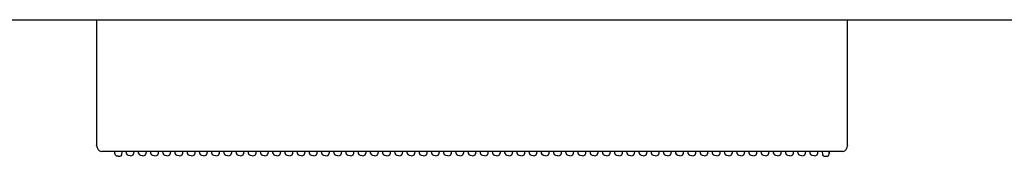
# Model space of a CAD drawing. Units: millimetres. Extents: x -395 to -10, y 7 to 287.
# Drawn here: x -280 to -272, y 257 to 258 of the extents above; entities that cross this region are included whole.
import ezdxf

# ---------------------------------------------------------------- set-up
doc = ezdxf.new("R2010")
doc.units = ezdxf.units.MM

# ---------------------------------------------------------------- blocks, each defined once
blk = doc.blocks.new('VIS_ULD22R___S20010')
at = {"color": 0, "linetype": 'Continuous'}
blk.add_line((-308.6327, 257.8004), (-264.1557, 257.8004), dxfattribs=at)
blk = doc.blocks.new('VIS_ULD22R___S20017')
at = {"color": 7, "linetype": 'Continuous'}
for p, q in [((-279.3327, 257.8004), (-279.3327, 256.998)), ((-273.1827, 256.998), (-273.1827, 257.8004)), ((-279.3327, 256.998), (-279.3327, 256.7857)), ((-273.1827, 256.7857), (-273.1827, 256.998)), ((-279.3327, 256.7857), (-279.3327, 256.7726)), ((-279.3327, 256.7689), (-279.3327, 256.7726)), ((-273.1827, 256.7726), (-273.1827, 256.7857)), ((-273.1827, 256.7726), (-273.1827, 256.7689)), ((-273.2227, 256.7199), (-279.2926, 256.7199)), ((-279.1827, 256.7025), (-279.1827, 256.7199)), ((-279.1789, 256.6907), (-279.1827, 256.7025)), ((-279.1693, 256.6829), (-279.1789, 256.6907)), ((-279.1577, 256.6804), (-279.1693, 256.6829)), ((-279.1577, 256.6804), (-279.1416, 256.6804)), ((-279.1267, 256.6939), (-279.1241, 256.7199)), ((-279.0886, 256.7073), (-279.0899, 256.7199)), ((-279.0883, 256.7052), (-279.0886, 256.7073)), ((-279.0827, 256.6939), (-279.0883, 256.7052)), ((-279.0719, 256.6861), (-279.0827, 256.6939)), ((-279.0577, 256.6832), (-279.0719, 256.6861)), ((-279.0577, 256.6832), (-279.0434, 256.6861)), ((-279.0434, 256.6861), (-279.0326, 256.6939)), ((-279.0326, 256.6939), (-279.0271, 256.7052)), ((-279.0271, 256.7052), (-279.0267, 256.7073)), ((-279.0267, 256.7073), (-279.0255, 256.7199)), ((-278.9886, 256.7073), (-278.9899, 256.7199)), ((-278.9883, 256.7052), (-278.9886, 256.7073)), ((-278.9827, 256.6939), (-278.9883, 256.7052)), ((-278.9719, 256.6861), (-278.9827, 256.6939)), ((-278.9577, 256.6832), (-278.9719, 256.6861)), ((-278.9577, 256.6832), (-278.9434, 256.6861)), ((-278.9434, 256.6861), (-278.9326, 256.6939)), ((-278.9326, 256.6939), (-278.9271, 256.7052)), ((-278.9271, 256.7052), (-278.9267, 256.7073)), ((-278.9267, 256.7073), (-278.9255, 256.7199)), ((-278.8886, 256.7073), (-278.8899, 256.7199)), ((-278.8883, 256.7052), (-278.8886, 256.7073)), ((-278.8827, 256.6939), (-278.8883, 256.7052)), ((-278.8719, 256.6861), (-278.8827, 256.6939)), ((-278.8577, 256.6832), (-278.8719, 256.6861)), ((-278.8577, 256.6832), (-278.8434, 256.6861)), ((-278.8434, 256.6861), (-278.8326, 256.6939)), ((-278.8326, 256.6939), (-278.8271, 256.7052)), ((-278.8271, 256.7052), (-278.8267, 256.7073)), ((-278.8267, 256.7073), (-278.8255, 256.7199)), ((-278.7886, 256.7073), (-278.7899, 256.7199)), ((-278.7883, 256.7052), (-278.7886, 256.7073)), ((-278.7827, 256.6939), (-278.7883, 256.7052)), ((-278.7719, 256.6861), (-278.7827, 256.6939)), ((-278.7577, 256.6832), (-278.7719, 256.6861)), ((-278.7577, 256.6832), (-278.7434, 256.6861)), ((-278.7434, 256.6861), (-278.7326, 256.6939)), ((-278.7326, 256.6939), (-278.7271, 256.7052)), ((-278.7271, 256.7052), (-278.7267, 256.7073)), ((-278.7267, 256.7073), (-278.7255, 256.7199)), ((-278.6886, 256.7073), (-278.6899, 256.7199)), ((-278.6883, 256.7052), (-278.6886, 256.7073)), ((-278.6828, 256.6939), (-278.6883, 256.7052)), ((-278.6719, 256.6861), (-278.6828, 256.6939)), ((-278.6577, 256.6832), (-278.6719, 256.6861)), ((-278.6577, 256.6832), (-278.6434, 256.6861)), ((-278.6434, 256.6861), (-278.6326, 256.6939)), ((-278.6326, 256.6939), (-278.6271, 256.7052)), ((-278.6271, 256.7052), (-278.6267, 256.7073)), ((-278.6267, 256.7073), (-278.6255, 256.7199)), ((-278.5886, 256.7073), (-278.5899, 256.7199)), ((-278.5883, 256.7052), (-278.5886, 256.7073)), ((-278.5828, 256.6939), (-278.5883, 256.7052)), ((-278.5719, 256.6861), (-278.5828, 256.6939)), ((-278.5577, 256.6832), (-278.5719, 256.6861)), ((-278.5577, 256.6832), (-278.5434, 256.6861)), ((-278.5434, 256.6861), (-278.5326, 256.6939)), ((-278.5326, 256.6939), (-278.5271, 256.7052)), ((-278.5271, 256.7052), (-278.5267, 256.7073)), ((-278.5267, 256.7073), (-278.5255, 256.7199)), ((-278.4886, 256.7073), (-278.4899, 256.7199)), ((-278.4883, 256.7052), (-278.4886, 256.7073)), ((-278.4828, 256.6939), (-278.4883, 256.7052)), ((-278.4719, 256.6861), (-278.4828, 256.6939)), ((-278.4577, 256.6832), (-278.4719, 256.6861)), ((-278.4577, 256.6832), (-278.4434, 256.6861)), ((-278.4434, 256.6861), (-278.4326, 256.6939)), ((-278.4326, 256.6939), (-278.4271, 256.7052)), ((-278.4271, 256.7052), (-278.4267, 256.7073)), ((-278.4267, 256.7073), (-278.4255, 256.7199)), ((-278.3886, 256.7073), (-278.3899, 256.7199)), ((-278.3883, 256.7052), (-278.3886, 256.7073)), ((-278.3828, 256.6939), (-278.3883, 256.7052)), ((-278.3719, 256.6861), (-278.3828, 256.6939)), ((-278.3577, 256.6832), (-278.3719, 256.6861)), ((-278.3577, 256.6832), (-278.3434, 256.6861)), ((-278.3434, 256.6861), (-278.3326, 256.6939)), ((-278.3326, 256.6939), (-278.3271, 256.7052)), ((-278.3271, 256.7052), (-278.3267, 256.7073)), ((-278.3267, 256.7073), (-278.3255, 256.7199)), ((-278.2886, 256.7073), (-278.2899, 256.7199)), ((-278.2883, 256.7052), (-278.2886, 256.7073)), ((-278.2828, 256.6939), (-278.2883, 256.7052)), ((-278.2719, 256.6861), (-278.2828, 256.6939)), ((-278.2577, 256.6832), (-278.2719, 256.6861)), ((-278.2577, 256.6832), (-278.2434, 256.6861)), ((-278.2434, 256.6861), (-278.2326, 256.6939)), ((-278.2326, 256.6939), (-278.2271, 256.7052)), ((-278.2271, 256.7052), (-278.2267, 256.7073)), ((-278.2267, 256.7073), (-278.2255, 256.7199)), ((-278.1886, 256.7073), (-278.1899, 256.7199)), ((-278.1883, 256.7052), (-278.1886, 256.7073)), ((-278.1828, 256.6939), (-278.1883, 256.7052)), ((-278.1719, 256.6861), (-278.1828, 256.6939)), ((-278.1577, 256.6832), (-278.1719, 256.6861)), ((-278.1577, 256.6832), (-278.1434, 256.6861)), ((-278.1434, 256.6861), (-278.1326, 256.6939)), ((-278.1326, 256.6939), (-278.1271, 256.7052)), ((-278.1271, 256.7052), (-278.1267, 256.7073)), ((-278.1267, 256.7073), (-278.1255, 256.7199)), ((-278.0886, 256.7073), (-278.0899, 256.7199)), ((-278.0883, 256.7052), (-278.0886, 256.7073)), ((-278.0828, 256.6939), (-278.0883, 256.7052)), ((-278.0719, 256.6861), (-278.0828, 256.6939)), ((-278.0577, 256.6832), (-278.0719, 256.6861)), ((-278.0577, 256.6832), (-278.0434, 256.6861)), ((-278.0434, 256.6861), (-278.0326, 256.6939)), ((-278.0326, 256.6939), (-278.0271, 256.7052)), ((-278.0271, 256.7052), (-278.0267, 256.7073)), ((-278.0267, 256.7073), (-278.0255, 256.7199)), ((-277.9886, 256.7073), (-277.9899, 256.7199)), ((-277.9883, 256.7052), (-277.9886, 256.7073)), ((-277.9828, 256.6939), (-277.9883, 256.7052)), ((-277.9719, 256.6861), (-277.9828, 256.6939)), ((-277.9577, 256.6832), (-277.9719, 256.6861)), ((-277.9577, 256.6832), (-277.9434, 256.6861)), ((-277.9434, 256.6861), (-277.9326, 256.6939)), ((-277.9326, 256.6939), (-277.9271, 256.7052)), ((-277.9271, 256.7052), (-277.9267, 256.7073)), ((-277.9267, 256.7073), (-277.9255, 256.7199)), ((-277.8886, 256.7073), (-277.8899, 256.7199)), ((-277.8883, 256.7052), (-277.8886, 256.7073)), ((-277.8828, 256.6939), (-277.8883, 256.7052)), ((-277.8719, 256.6861), (-277.8828, 256.6939)), ((-277.8577, 256.6832), (-277.8719, 256.6861)), ((-277.8577, 256.6832), (-277.8434, 256.6861)), ((-277.8434, 256.6861), (-277.8326, 256.6939)), ((-277.8326, 256.6939), (-277.8271, 256.7052)), ((-277.8271, 256.7052), (-277.8267, 256.7073)), ((-277.8267, 256.7073), (-277.8255, 256.7199)), ((-277.7886, 256.7073), (-277.7899, 256.7199)), ((-277.7883, 256.7052), (-277.7886, 256.7073)), ((-277.7828, 256.6939), (-277.7883, 256.7052)), ((-277.7719, 256.6861), (-277.7828, 256.6939)), ((-277.7577, 256.6832), (-277.7719, 256.6861)), ((-277.7577, 256.6832), (-277.7434, 256.6861)), ((-277.7434, 256.6861), (-277.7326, 256.6939)), ((-277.7326, 256.6939), (-277.7271, 256.7052)), ((-277.7271, 256.7052), (-277.7267, 256.7073)), ((-277.7267, 256.7073), (-277.7255, 256.7199)), ((-277.6886, 256.7073), (-277.6899, 256.7199)), ((-277.6883, 256.7052), (-277.6886, 256.7073)), ((-277.6828, 256.6939), (-277.6883, 256.7052)), ((-277.6719, 256.6861), (-277.6828, 256.6939)), ((-277.6577, 256.6832), (-277.6719, 256.6861)), ((-277.6577, 256.6832), (-277.6434, 256.6861)), ((-277.6434, 256.6861), (-277.6326, 256.6939)), ((-277.6326, 256.6939), (-277.6271, 256.7052)), ((-277.6271, 256.7052), (-277.6267, 256.7073)), ((-277.6267, 256.7073), (-277.6255, 256.7199)), ((-277.5886, 256.7073), (-277.5899, 256.7199)), ((-277.5883, 256.7052), (-277.5886, 256.7073)), ((-277.5828, 256.6939), (-277.5883, 256.7052)), ((-277.5719, 256.6861), (-277.5828, 256.6939)), ((-277.5577, 256.6832), (-277.5719, 256.6861)), ((-277.5577, 256.6832), (-277.5434, 256.6861)), ((-277.5434, 256.6861), (-277.5326, 256.6939)), ((-277.5326, 256.6939), (-277.5271, 256.7052)), ((-277.5271, 256.7052), (-277.5267, 256.7073)), ((-277.5267, 256.7073), (-277.5255, 256.7199)), ((-277.4886, 256.7073), (-277.4899, 256.7199)), ((-277.4883, 256.7052), (-277.4886, 256.7073)), ((-277.4828, 256.6939), (-277.4883, 256.7052)), ((-277.4719, 256.6861), (-277.4828, 256.6939)), ((-277.4577, 256.6832), (-277.4719, 256.6861)), ((-277.4577, 256.6832), (-277.4434, 256.6861)), ((-277.4434, 256.6861), (-277.4326, 256.6939)), ((-277.4326, 256.6939), (-277.4271, 256.7052)), ((-277.4271, 256.7052), (-277.4267, 256.7073)), ((-277.4267, 256.7073), (-277.4255, 256.7199)), ((-277.3886, 256.7073), (-277.3899, 256.7199)), ((-277.3883, 256.7052), (-277.3886, 256.7073)), ((-277.3828, 256.6939), (-277.3883, 256.7052)), ((-277.3719, 256.6861), (-277.3828, 256.6939)), ((-277.3577, 256.6832), (-277.3719, 256.6861)), ((-277.3577, 256.6832), (-277.3434, 256.6861)), ((-277.3434, 256.6861), (-277.3326, 256.6939)), ((-277.3326, 256.6939), (-277.3271, 256.7052)), ((-277.3271, 256.7052), (-277.3267, 256.7073)), ((-277.3267, 256.7073), (-277.3255, 256.7199)), ((-277.2886, 256.7073), (-277.2899, 256.7199)), ((-277.2883, 256.7052), (-277.2886, 256.7073)), ((-277.2828, 256.6939), (-277.2883, 256.7052)), ((-277.2719, 256.6861), (-277.2828, 256.6939)), ((-277.2577, 256.6832), (-277.2719, 256.6861)), ((-277.2577, 256.6832), (-277.2434, 256.6861)), ((-277.2434, 256.6861), (-277.2326, 256.6939)), ((-277.2326, 256.6939), (-277.2271, 256.7052)), ((-277.2271, 256.7052), (-277.2267, 256.7073)), ((-277.2267, 256.7073), (-277.2255, 256.7199)), ((-277.1886, 256.7073), (-277.1899, 256.7199)), ((-277.1883, 256.7052), (-277.1886, 256.7073)), ((-277.1828, 256.6939), (-277.1883, 256.7052)), ((-277.1719, 256.6861), (-277.1828, 256.6939)), ((-277.1577, 256.6832), (-277.1719, 256.6861)), ((-277.1577, 256.6832), (-277.1434, 256.6861)), ((-277.1434, 256.6861), (-277.1326, 256.6939)), ((-277.1326, 256.6939), (-277.1271, 256.7052)), ((-277.1271, 256.7052), (-277.1267, 256.7073)), ((-277.1267, 256.7073), (-277.1255, 256.7199)), ((-277.0886, 256.7073), (-277.0899, 256.7199)), ((-277.0883, 256.7052), (-277.0886, 256.7073)), ((-277.0828, 256.6939), (-277.0883, 256.7052)), ((-277.0719, 256.6861), (-277.0828, 256.6939)), ((-277.0577, 256.6832), (-277.0719, 256.6861)), ((-277.0577, 256.6832), (-277.0434, 256.6861)), ((-277.0434, 256.6861), (-277.0326, 256.6939)), ((-277.0326, 256.6939), (-277.0271, 256.7052)), ((-277.0271, 256.7052), (-277.0267, 256.7073)), ((-277.0267, 256.7073), (-277.0255, 256.7199)), ((-276.9886, 256.7073), (-276.9899, 256.7199)), ((-276.9883, 256.7052), (-276.9886, 256.7073)), ((-276.9828, 256.6939), (-276.9883, 256.7052)), ((-276.9719, 256.6861), (-276.9828, 256.6939)), ((-276.9577, 256.6832), (-276.9719, 256.6861)), ((-276.9577, 256.6832), (-276.9434, 256.6861)), ((-276.9434, 256.6861), (-276.9326, 256.6939)), ((-276.9326, 256.6939), (-276.9271, 256.7052)), ((-276.9271, 256.7052), (-276.9267, 256.7073)), ((-276.9267, 256.7073), (-276.9255, 256.7199)), ((-276.8886, 256.7073), (-276.8899, 256.7199)), ((-276.8883, 256.7052), (-276.8886, 256.7073)), ((-276.8828, 256.6939), (-276.8883, 256.7052)), ((-276.8719, 256.6861), (-276.8828, 256.6939)), ((-276.8577, 256.6832), (-276.8719, 256.6861)), ((-276.8577, 256.6832), (-276.8434, 256.6861)), ((-276.8434, 256.6861), (-276.8326, 256.6939)), ((-276.8326, 256.6939), (-276.8271, 256.7052)), ((-276.8271, 256.7052), (-276.8267, 256.7073)), ((-276.8267, 256.7073), (-276.8255, 256.7199)), ((-276.7886, 256.7073), (-276.7899, 256.7199)), ((-276.7883, 256.7052), (-276.7886, 256.7073)), ((-276.7828, 256.6939), (-276.7883, 256.7052)), ((-276.7719, 256.6861), (-276.7828, 256.6939)), ((-276.7577, 256.6832), (-276.7719, 256.6861)), ((-276.7577, 256.6832), (-276.7434, 256.6861)), ((-276.7434, 256.6861), (-276.7326, 256.6939)), ((-276.7326, 256.6939), (-276.7271, 256.7052)), ((-276.7271, 256.7052), (-276.7267, 256.7073)), ((-276.7267, 256.7073), (-276.7255, 256.7199)), ((-276.6886, 256.7073), (-276.6899, 256.7199)), ((-276.6883, 256.7052), (-276.6886, 256.7073)), ((-276.6828, 256.6939), (-276.6883, 256.7052)), ((-276.6719, 256.6861), (-276.6828, 256.6939)), ((-276.6577, 256.6832), (-276.6719, 256.6861)), ((-276.6577, 256.6832), (-276.6434, 256.6861)), ((-276.6434, 256.6861), (-276.6326, 256.6939)), ((-276.6326, 256.6939), (-276.6271, 256.7052)), ((-276.6271, 256.7052), (-276.6267, 256.7073)), ((-276.6267, 256.7073), (-276.6255, 256.7199)), ((-276.5886, 256.7073), (-276.5899, 256.7199)), ((-276.5883, 256.7052), (-276.5886, 256.7073)), ((-276.5828, 256.6939), (-276.5883, 256.7052)), ((-276.5719, 256.6861), (-276.5828, 256.6939)), ((-276.5577, 256.6832), (-276.5719, 256.6861)), ((-276.5577, 256.6832), (-276.5434, 256.6861)), ((-276.5434, 256.6861), (-276.5326, 256.6939)), ((-276.5326, 256.6939), (-276.5271, 256.7052)), ((-276.5271, 256.7052), (-276.5267, 256.7073)), ((-276.5267, 256.7073), (-276.5255, 256.7199)), ((-276.4886, 256.7073), (-276.4899, 256.7199)), ((-276.4883, 256.7052), (-276.4886, 256.7073)), ((-276.4828, 256.6939), (-276.4883, 256.7052)), ((-276.4719, 256.6861), (-276.4828, 256.6939)), ((-276.4577, 256.6832), (-276.4719, 256.6861)), ((-276.4577, 256.6832), (-276.4434, 256.6861)), ((-276.4434, 256.6861), (-276.4326, 256.6939)), ((-276.4326, 256.6939), (-276.4271, 256.7052)), ((-276.4271, 256.7052), (-276.4267, 256.7073)), ((-276.4267, 256.7073), (-276.4255, 256.7199)), ((-276.3886, 256.7073), (-276.3899, 256.7199)), ((-276.3883, 256.7052), (-276.3886, 256.7073)), ((-276.3827, 256.6939), (-276.3883, 256.7052)), ((-276.3719, 256.6861), (-276.3827, 256.6939)), ((-276.3577, 256.6832), (-276.3719, 256.6861)), ((-276.3577, 256.6832), (-276.3434, 256.6861)), ((-276.3434, 256.6861), (-276.3326, 256.6939)), ((-276.3326, 256.6939), (-276.3271, 256.7052)), ((-276.3271, 256.7052), (-276.3267, 256.7073)), ((-276.3267, 256.7073), (-276.3255, 256.7199)), ((-276.2886, 256.7073), (-276.2899, 256.7199)), ((-276.2883, 256.7052), (-276.2886, 256.7073)), ((-276.2827, 256.6939), (-276.2883, 256.7052)), ((-276.2719, 256.6861), (-276.2827, 256.6939)), ((-276.2577, 256.6832), (-276.2719, 256.6861)), ((-276.2577, 256.6832), (-276.2434, 256.6861)), ((-276.2434, 256.6861), (-276.2326, 256.6939)), ((-276.2326, 256.6939), (-276.2271, 256.7052)), ((-276.2271, 256.7052), (-276.2267, 256.7073)), ((-276.2267, 256.7073), (-276.2255, 256.7199)), ((-276.1886, 256.7073), (-276.1899, 256.7199)), ((-276.1883, 256.7052), (-276.1886, 256.7073)), ((-276.1827, 256.6939), (-276.1883, 256.7052)), ((-276.1719, 256.6861), (-276.1827, 256.6939)), ((-276.1577, 256.6832), (-276.1719, 256.6861)), ((-276.1577, 256.6832), (-276.1434, 256.6861)), ((-276.1434, 256.6861), (-276.1326, 256.6939)), ((-276.1326, 256.6939), (-276.1271, 256.7052)), ((-276.1271, 256.7052), (-276.1267, 256.7073)), ((-276.1267, 256.7073), (-276.1255, 256.7199)), ((-276.0886, 256.7073), (-276.0899, 256.7199)), ((-276.0883, 256.7052), (-276.0886, 256.7073)), ((-276.0827, 256.6939), (-276.0883, 256.7052)), ((-276.0719, 256.6861), (-276.0827, 256.6939)), ((-276.0577, 256.6832), (-276.0719, 256.6861)), ((-276.0577, 256.6832), (-276.0434, 256.6861)), ((-276.0434, 256.6861), (-276.0326, 256.6939)), ((-276.0326, 256.6939), (-276.0271, 256.7052)), ((-276.0271, 256.7052), (-276.0267, 256.7073)), ((-276.0267, 256.7073), (-276.0255, 256.7199)), ((-275.9886, 256.7073), (-275.9899, 256.7199)), ((-275.9883, 256.7052), (-275.9886, 256.7073)), ((-275.9827, 256.6939), (-275.9883, 256.7052)), ((-275.9719, 256.6861), (-275.9827, 256.6939)), ((-275.9577, 256.6832), (-275.9719, 256.6861)), ((-275.9577, 256.6832), (-275.9434, 256.6861)), ((-275.9434, 256.6861), (-275.9326, 256.6939)), ((-275.9326, 256.6939), (-275.9271, 256.7052)), ((-275.9271, 256.7052), (-275.9267, 256.7073)), ((-275.9267, 256.7073), (-275.9255, 256.7199)), ((-275.8886, 256.7073), (-275.8899, 256.7199)), ((-275.8883, 256.7052), (-275.8886, 256.7073)), ((-275.8827, 256.6939), (-275.8883, 256.7052)), ((-275.8719, 256.6861), (-275.8827, 256.6939)), ((-275.8577, 256.6832), (-275.8719, 256.6861)), ((-275.8577, 256.6832), (-275.8434, 256.6861)), ((-275.8434, 256.6861), (-275.8326, 256.6939)), ((-275.8326, 256.6939), (-275.8271, 256.7052)), ((-275.8271, 256.7052), (-275.8267, 256.7073)), ((-275.8267, 256.7073), (-275.8255, 256.7199)), ((-275.7886, 256.7073), (-275.7899, 256.7199)), ((-275.7883, 256.7052), (-275.7886, 256.7073)), ((-275.7827, 256.6939), (-275.7883, 256.7052)), ((-275.7719, 256.6861), (-275.7827, 256.6939)), ((-275.7577, 256.6832), (-275.7719, 256.6861)), ((-275.7577, 256.6832), (-275.7434, 256.6861)), ((-275.7434, 256.6861), (-275.7326, 256.6939)), ((-275.7326, 256.6939), (-275.7271, 256.7052)), ((-275.7271, 256.7052), (-275.7267, 256.7073)), ((-275.7267, 256.7073), (-275.7255, 256.7199)), ((-275.6886, 256.7073), (-275.6899, 256.7199)), ((-275.6883, 256.7052), (-275.6886, 256.7073)), ((-275.6827, 256.6939), (-275.6883, 256.7052)), ((-275.6719, 256.6861), (-275.6827, 256.6939)), ((-275.6577, 256.6832), (-275.6719, 256.6861)), ((-275.6577, 256.6832), (-275.6434, 256.6861)), ((-275.6434, 256.6861), (-275.6326, 256.6939)), ((-275.6326, 256.6939), (-275.6271, 256.7052)), ((-275.6271, 256.7052), (-275.6267, 256.7073)), ((-275.6267, 256.7073), (-275.6255, 256.7199)), ((-275.5886, 256.7073), (-275.5899, 256.7199)), ((-275.5883, 256.7052), (-275.5886, 256.7073)), ((-275.5827, 256.6939), (-275.5883, 256.7052)), ((-275.5719, 256.6861), (-275.5827, 256.6939)), ((-275.5577, 256.6832), (-275.5719, 256.6861)), ((-275.5577, 256.6832), (-275.5434, 256.6861)), ((-275.5434, 256.6861), (-275.5326, 256.6939)), ((-275.5326, 256.6939), (-275.5271, 256.7052)), ((-275.5271, 256.7052), (-275.5267, 256.7073)), ((-275.5267, 256.7073), (-275.5255, 256.7199)), ((-275.4886, 256.7073), (-275.4899, 256.7199)), ((-275.4883, 256.7052), (-275.4886, 256.7073)), ((-275.4827, 256.6939), (-275.4883, 256.7052)), ((-275.4719, 256.6861), (-275.4827, 256.6939)), ((-275.4577, 256.6832), (-275.4719, 256.6861)), ((-275.4577, 256.6832), (-275.4434, 256.6861)), ((-275.4434, 256.6861), (-275.4326, 256.6939)), ((-275.4326, 256.6939), (-275.4271, 256.7052)), ((-275.4271, 256.7052), (-275.4267, 256.7073)), ((-275.4267, 256.7073), (-275.4255, 256.7199)), ((-275.3886, 256.7073), (-275.3899, 256.7199)), ((-275.3883, 256.7052), (-275.3886, 256.7073)), ((-275.3827, 256.6939), (-275.3883, 256.7052)), ((-275.3719, 256.6861), (-275.3827, 256.6939)), ((-275.3577, 256.6832), (-275.3719, 256.6861)), ((-275.3577, 256.6832), (-275.3434, 256.6861)), ((-275.3434, 256.6861), (-275.3326, 256.6939)), ((-275.3326, 256.6939), (-275.3271, 256.7052)), ((-275.3271, 256.7052), (-275.3267, 256.7073)), ((-275.3267, 256.7073), (-275.3255, 256.7199)), ((-275.2886, 256.7073), (-275.2899, 256.7199)), ((-275.2883, 256.7052), (-275.2886, 256.7073)), ((-275.2827, 256.6939), (-275.2883, 256.7052)), ((-275.2719, 256.6861), (-275.2827, 256.6939)), ((-275.2577, 256.6832), (-275.2719, 256.6861)), ((-275.2577, 256.6832), (-275.2434, 256.6861)), ((-275.2434, 256.6861), (-275.2326, 256.6939)), ((-275.2326, 256.6939), (-275.2271, 256.7052)), ((-275.2271, 256.7052), (-275.2267, 256.7073)), ((-275.2267, 256.7073), (-275.2255, 256.7199)), ((-275.1886, 256.7073), (-275.1899, 256.7199)), ((-275.1883, 256.7052), (-275.1886, 256.7073)), ((-275.1827, 256.6939), (-275.1883, 256.7052)), ((-275.1719, 256.6861), (-275.1827, 256.6939)), ((-275.1577, 256.6832), (-275.1719, 256.6861)), ((-275.1577, 256.6832), (-275.1434, 256.6861)), ((-275.1434, 256.6861), (-275.1326, 256.6939)), ((-275.1326, 256.6939), (-275.1271, 256.7052)), ((-275.1271, 256.7052), (-275.1267, 256.7073)), ((-275.1267, 256.7073), (-275.1255, 256.7199)), ((-275.0886, 256.7073), (-275.0899, 256.7199)), ((-275.0883, 256.7052), (-275.0886, 256.7073)), ((-275.0827, 256.6939), (-275.0883, 256.7052)), ((-275.0719, 256.6861), (-275.0827, 256.6939)), ((-275.0577, 256.6832), (-275.0719, 256.6861)), ((-275.0577, 256.6832), (-275.0434, 256.6861)), ((-275.0434, 256.6861), (-275.0326, 256.6939)), ((-275.0326, 256.6939), (-275.0271, 256.7052)), ((-275.0271, 256.7052), (-275.0267, 256.7073)), ((-275.0267, 256.7073), (-275.0255, 256.7199)), ((-274.9886, 256.7073), (-274.9899, 256.7199)), ((-274.9883, 256.7052), (-274.9886, 256.7073)), ((-274.9827, 256.6939), (-274.9883, 256.7052)), ((-274.9719, 256.6861), (-274.9827, 256.6939)), ((-274.9577, 256.6832), (-274.9719, 256.6861)), ((-274.9577, 256.6832), (-274.9434, 256.6861)), ((-274.9434, 256.6861), (-274.9326, 256.6939)), ((-274.9326, 256.6939), (-274.9271, 256.7052)), ((-274.9271, 256.7052), (-274.9267, 256.7073)), ((-274.9267, 256.7073), (-274.9255, 256.7199)), ((-274.8886, 256.7073), (-274.8899, 256.7199)), ((-274.8883, 256.7052), (-274.8886, 256.7073)), ((-274.8827, 256.6939), (-274.8883, 256.7052)), ((-274.8719, 256.6861), (-274.8827, 256.6939)), ((-274.8577, 256.6832), (-274.8719, 256.6861)), ((-274.8577, 256.6832), (-274.8434, 256.6861)), ((-274.8434, 256.6861), (-274.8326, 256.6939)), ((-274.8326, 256.6939), (-274.8271, 256.7052)), ((-274.8271, 256.7052), (-274.8267, 256.7073)), ((-274.8267, 256.7073), (-274.8255, 256.7199)), ((-274.7886, 256.7073), (-274.7899, 256.7199)), ((-274.7883, 256.7052), (-274.7886, 256.7073)), ((-274.7827, 256.6939), (-274.7883, 256.7052)), ((-274.7719, 256.6861), (-274.7827, 256.6939)), ((-274.7577, 256.6832), (-274.7719, 256.6861)), ((-274.7577, 256.6832), (-274.7434, 256.6861)), ((-274.7434, 256.6861), (-274.7326, 256.6939)), ((-274.7326, 256.6939), (-274.7271, 256.7052)), ((-274.7271, 256.7052), (-274.7267, 256.7073)), ((-274.7267, 256.7073), (-274.7255, 256.7199)), ((-274.6886, 256.7073), (-274.6899, 256.7199)), ((-274.6883, 256.7052), (-274.6886, 256.7073)), ((-274.6827, 256.6939), (-274.6883, 256.7052)), ((-274.6719, 256.6861), (-274.6827, 256.6939)), ((-274.6577, 256.6832), (-274.6719, 256.6861)), ((-274.6577, 256.6832), (-274.6434, 256.6861)), ((-274.6434, 256.6861), (-274.6326, 256.6939)), ((-274.6326, 256.6939), (-274.6271, 256.7052)), ((-274.6271, 256.7052), (-274.6267, 256.7073)), ((-274.6267, 256.7073), (-274.6255, 256.7199)), ((-274.5886, 256.7073), (-274.5899, 256.7199)), ((-274.5883, 256.7052), (-274.5886, 256.7073)), ((-274.5827, 256.6939), (-274.5883, 256.7052)), ((-274.5719, 256.6861), (-274.5827, 256.6939)), ((-274.5577, 256.6832), (-274.5719, 256.6861)), ((-274.5577, 256.6832), (-274.5434, 256.6861)), ((-274.5434, 256.6861), (-274.5326, 256.6939)), ((-274.5326, 256.6939), (-274.5271, 256.7052)), ((-274.5271, 256.7052), (-274.5267, 256.7073)), ((-274.5267, 256.7073), (-274.5255, 256.7199)), ((-274.4886, 256.7073), (-274.4899, 256.7199)), ((-274.4883, 256.7052), (-274.4886, 256.7073)), ((-274.4827, 256.6939), (-274.4883, 256.7052)), ((-274.4719, 256.6861), (-274.4827, 256.6939)), ((-274.4577, 256.6832), (-274.4719, 256.6861)), ((-274.4577, 256.6832), (-274.4434, 256.6861)), ((-274.4434, 256.6861), (-274.4326, 256.6939)), ((-274.4326, 256.6939), (-274.4271, 256.7052)), ((-274.4271, 256.7052), (-274.4267, 256.7073)), ((-274.4267, 256.7073), (-274.4255, 256.7199)), ((-274.3886, 256.7073), (-274.3899, 256.7199)), ((-274.3883, 256.7052), (-274.3886, 256.7073)), ((-274.3827, 256.6939), (-274.3883, 256.7052)), ((-274.3719, 256.6861), (-274.3827, 256.6939)), ((-274.3577, 256.6832), (-274.3719, 256.6861)), ((-274.3577, 256.6832), (-274.3434, 256.6861)), ((-274.3434, 256.6861), (-274.3326, 256.6939)), ((-274.3326, 256.6939), (-274.3271, 256.7052)), ((-274.3271, 256.7052), (-274.3267, 256.7073)), ((-274.3267, 256.7073), (-274.3255, 256.7199)), ((-274.2886, 256.7073), (-274.2899, 256.7199)), ((-274.2883, 256.7052), (-274.2886, 256.7073)), ((-274.2827, 256.6939), (-274.2883, 256.7052)), ((-274.2719, 256.6861), (-274.2827, 256.6939)), ((-274.2577, 256.6832), (-274.2719, 256.6861)), ((-274.2577, 256.6832), (-274.2434, 256.6861)), ((-274.2434, 256.6861), (-274.2326, 256.6939)), ((-274.2326, 256.6939), (-274.2271, 256.7052)), ((-274.2271, 256.7052), (-274.2267, 256.7073)), ((-274.2267, 256.7073), (-274.2255, 256.7199)), ((-274.1886, 256.7073), (-274.1899, 256.7199)), ((-274.1883, 256.7052), (-274.1886, 256.7073)), ((-274.1827, 256.6939), (-274.1883, 256.7052)), ((-274.1719, 256.6861), (-274.1827, 256.6939)), ((-274.1577, 256.6832), (-274.1719, 256.6861)), ((-274.1577, 256.6832), (-274.1434, 256.6861)), ((-274.1434, 256.6861), (-274.1326, 256.6939)), ((-274.1326, 256.6939), (-274.1271, 256.7052)), ((-274.1271, 256.7052), (-274.1267, 256.7073)), ((-274.1267, 256.7073), (-274.1255, 256.7199)), ((-274.0886, 256.7073), (-274.0899, 256.7199)), ((-274.0883, 256.7052), (-274.0886, 256.7073)), ((-274.0827, 256.6939), (-274.0883, 256.7052)), ((-274.0719, 256.6861), (-274.0827, 256.6939)), ((-274.0577, 256.6832), (-274.0719, 256.6861)), ((-274.0577, 256.6832), (-274.0434, 256.6861)), ((-274.0434, 256.6861), (-274.0326, 256.6939)), ((-274.0326, 256.6939), (-274.0271, 256.7052)), ((-274.0271, 256.7052), (-274.0267, 256.7073)), ((-274.0267, 256.7073), (-274.0255, 256.7199)), ((-273.9886, 256.7073), (-273.9899, 256.7199)), ((-273.9883, 256.7052), (-273.9886, 256.7073)), ((-273.9827, 256.6939), (-273.9883, 256.7052)), ((-273.9719, 256.6861), (-273.9827, 256.6939)), ((-273.9577, 256.6832), (-273.9719, 256.6861)), ((-273.9577, 256.6832), (-273.9434, 256.6861)), ((-273.9434, 256.6861), (-273.9326, 256.6939)), ((-273.9326, 256.6939), (-273.9271, 256.7052)), ((-273.9271, 256.7052), (-273.9267, 256.7073)), ((-273.9267, 256.7073), (-273.9255, 256.7199)), ((-273.8886, 256.7073), (-273.8899, 256.7199)), ((-273.8883, 256.7052), (-273.8886, 256.7073)), ((-273.8827, 256.6939), (-273.8883, 256.7052)), ((-273.8719, 256.6861), (-273.8827, 256.6939)), ((-273.8577, 256.6832), (-273.8719, 256.6861)), ((-273.8577, 256.6832), (-273.8434, 256.6861)), ((-273.8434, 256.6861), (-273.8326, 256.6939)), ((-273.8326, 256.6939), (-273.8271, 256.7052)), ((-273.8271, 256.7052), (-273.8267, 256.7073)), ((-273.8267, 256.7073), (-273.8255, 256.7199)), ((-273.7886, 256.7073), (-273.7899, 256.7199)), ((-273.7883, 256.7052), (-273.7886, 256.7073)), ((-273.7827, 256.6939), (-273.7883, 256.7052)), ((-273.7719, 256.6861), (-273.7827, 256.6939)), ((-273.7577, 256.6832), (-273.7719, 256.6861)), ((-273.7577, 256.6832), (-273.7434, 256.6861)), ((-273.7434, 256.6861), (-273.7326, 256.6939)), ((-273.7326, 256.6939), (-273.7271, 256.7052)), ((-273.7271, 256.7052), (-273.7267, 256.7073)), ((-273.7267, 256.7073), (-273.7255, 256.7199)), ((-273.6886, 256.7073), (-273.6899, 256.7199)), ((-273.6883, 256.7052), (-273.6886, 256.7073)), ((-273.6827, 256.6939), (-273.6883, 256.7052)), ((-273.6719, 256.6861), (-273.6827, 256.6939)), ((-273.6577, 256.6832), (-273.6719, 256.6861)), ((-273.6577, 256.6832), (-273.6434, 256.6861)), ((-273.6434, 256.6861), (-273.6326, 256.6939)), ((-273.6326, 256.6939), (-273.6271, 256.7052)), ((-273.6271, 256.7052), (-273.6267, 256.7073)), ((-273.6267, 256.7073), (-273.6255, 256.7199)), ((-273.5886, 256.7073), (-273.5899, 256.7199)), ((-273.5883, 256.7052), (-273.5886, 256.7073)), ((-273.5827, 256.6939), (-273.5883, 256.7052)), ((-273.5719, 256.6861), (-273.5827, 256.6939)), ((-273.5577, 256.6832), (-273.5719, 256.6861)), ((-273.5577, 256.6832), (-273.5434, 256.6861)), ((-273.5434, 256.6861), (-273.5326, 256.6939)), ((-273.5326, 256.6939), (-273.5271, 256.7052)), ((-273.5271, 256.7052), (-273.5267, 256.7073)), ((-273.5267, 256.7073), (-273.5255, 256.7199)), ((-273.4886, 256.7073), (-273.4899, 256.7199)), ((-273.4883, 256.7052), (-273.4886, 256.7073)), ((-273.4827, 256.6939), (-273.4883, 256.7052)), ((-273.4719, 256.6861), (-273.4827, 256.6939)), ((-273.4577, 256.6832), (-273.4719, 256.6861)), ((-273.4577, 256.6832), (-273.4434, 256.6861)), ((-273.4434, 256.6861), (-273.4326, 256.6939)), ((-273.4326, 256.6939), (-273.4271, 256.7052)), ((-273.4271, 256.7052), (-273.4267, 256.7073)), ((-273.4267, 256.7073), (-273.4255, 256.7199)), ((-273.3912, 256.7199), (-273.3886, 256.6939)), ((-273.3737, 256.6804), (-273.3586, 256.6804)), ((-273.3586, 256.6804), (-273.3478, 256.6825)), ((-273.3478, 256.6825), (-273.3375, 256.6906)), ((-273.3375, 256.6906), (-273.3336, 256.702)), ((-273.3336, 256.7199), (-273.3336, 256.7023)), ((-273.3336, 256.702), (-273.3332, 256.7199))]:
    blk.add_line(p, q, dxfattribs=at)
for centre, radius, start, end in [((-279.2826, 256.7689), 0.05, 179.99502, 258.52996), ((-273.2327, 256.7689), 0.05, 281.47004, 0.0051), ((-279.1416, 256.6954), 0.015, 269.99985, 354.21645), ((-273.3737, 256.6954), 0.015, 185.78355, 270.00015)]:
    blk.add_arc(centre, radius, start, end, dxfattribs=at)

msp = doc.modelspace()

# ---------------------------------------------------------------- block references
at = {"color": 7}
for name in ['VIS_ULD22R___S20010', 'VIS_ULD22R___S20017']:
    msp.add_blockref(name, (0, 0), dxfattribs=at)

doc.saveas('drawing.dxf')
